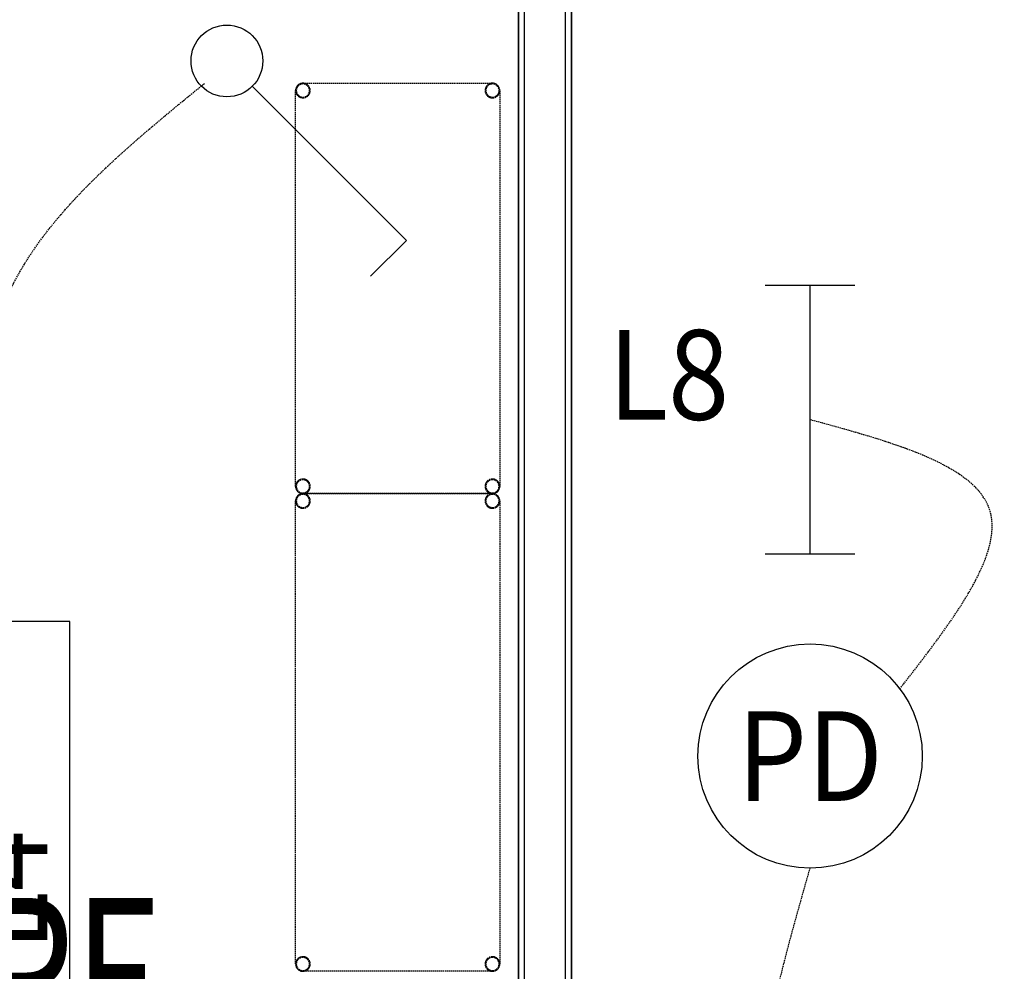
# Model space of a CAD drawing. Extents: x -10619 to 65951, y -4365 to 41699.
# Drawn here: x 7338 to 9533, y 2020 to 4142 of the extents above; entities that cross this region are included whole.
import ezdxf
from ezdxf.enums import TextEntityAlignment as Align

# ---------------------------------------------------------------- set-up
doc = ezdxf.new("R2010")
doc.units = 0
doc.linetypes.add('EDG-DASH-3', pattern=[4.5, 3, -1.5])
doc.linetypes.add('X-2957-GC$0$EDG-DASH-3', pattern=[4.5, 3, -1.5])
for name, color, linetype in [('LIT-FITT', 6, 'CONTINUOUS'), ('LIT-SWITCH', 2, 'EDG-DASH-3'), ('SYM-050', 6, 'CONTINUOUS'), ('SYM-ATT', 2, 'CONTINUOUS'), ('SYM-TEXT', 7, 'CONTINUOUS'), ('X-2957-GC$0$A-GENM', 31, 'X-2957-GC$0$EDG-DASH-3'), ('X-2957-GC$0$A-WALL', 8, 'CONTINUOUS'), ('X-2957-GC$0$G-ANNO-TEXT', 31, 'CONTINUOUS'), ('X-2957-GC$0$Q-SPCQ', 31, 'X-2957-GC$0$EDG-DASH-3'), ('X-2957-GC$0$RCP', 11, 'CONTINUOUS'), ('X-XREF', 7, 'CONTINUOUS')]:
    doc.layers.add(name, color=color, linetype=linetype)
doc.styles.add('EDG', font='edg.shx', dxfattribs={"width": 0.9})
doc.styles.add('X-2957-GC$0$EDG', font='edg.shx', dxfattribs={"width": 0.9})

# ---------------------------------------------------------------- blocks, each defined once
blk = doc.blocks.new('X-2957-GC')
at = {"layer": 'X-2957-GC$0$A-GENM'}
for centre, start, end in [((7969.4, 3984), 90, 270), ((7969.4, 3984), 270, 90), ((8391.9, 3984), 90, 270), ((8391.9, 3984), 270, 90), ((7969.4, 3101.4), 90, 270), ((7969.4, 3101.4), 270, 90), ((8391.9, 3101.4), 90, 270), ((8391.9, 3101.4), 270, 90), ((7969.4, 3068.9), 90, 270), ((7969.4, 3068.9), 270, 90), ((8391.9, 3068.9), 90, 270), ((8391.9, 3068.9), 270, 90), ((7969.4, 2036.4), 90, 270), ((7969.4, 2036.4), 270, 90), ((8391.9, 2036.4), 90, 270), ((8391.9, 2036.4), 270, 90)]:
    blk.add_arc(centre, 14.7, start, end, dxfattribs=at)
at = {"layer": 'X-2957-GC$0$A-WALL'}
for p, q in [((8450, 4174), (8450, 270)), ((8463, 270), (8463, 4183)), ((8555, 270), (8555, 4183)), ((8568, 270), (8568, 4174))]:
    blk.add_line(p, q, dxfattribs=at)
at = {"layer": 'X-2957-GC$0$Q-SPCQ'}
for p, q in [((7969.4, 4000.3), (8391.9, 4000.3)), ((7969.4, 4000.3), (8391.9, 4000.3)), ((7969.4, 4000.3), (8391.9, 4000.3)), ((7969.4, 4000.3), (8391.9, 4000.3)), ((7969.4, 4000.3), (8391.9, 4000.3)), ((7953.2, 3101.4), (7953.2, 3984)), ((7953.2, 3101.4), (7953.2, 3984)), ((7953.2, 3101.4), (7953.2, 3984)), ((7953.2, 3101.4), (7953.2, 3984)), ((7953.2, 3101.4), (7953.2, 3984)), ((8408.2, 3984), (8408.2, 3101.4)), ((8408.2, 3984), (8408.2, 3101.4)), ((8408.2, 3984), (8408.2, 3101.4)), ((8408.2, 3984), (8408.2, 3101.4)), ((8408.2, 3984), (8408.2, 3101.4)), ((7969.4, 3085.2), (8391.9, 3085.2)), ((7969.4, 3085.2), (8391.9, 3085.2)), ((7969.4, 3085.2), (8391.9, 3085.2)), ((7969.4, 3085.2), (8391.9, 3085.2)), ((7969.4, 3085.2), (8391.9, 3085.2)), ((8391.9, 3085.2), (7969.4, 3085.2)), ((8391.9, 3085.2), (7969.4, 3085.2)), ((8391.9, 3085.2), (7969.4, 3085.2)), ((8391.9, 3085.2), (7969.4, 3085.2)), ((8391.9, 3085.2), (7969.4, 3085.2)), ((7953.2, 2036.4), (7953.2, 3068.9)), ((7953.2, 2036.4), (7953.2, 3068.9)), ((7953.2, 2036.4), (7953.2, 3068.9)), ((7953.2, 2036.4), (7953.2, 3068.9)), ((7953.2, 2036.4), (7953.2, 3068.9)), ((8408.2, 3068.9), (8408.2, 2036.4)), ((8408.2, 3068.9), (8408.2, 2036.4)), ((8408.2, 3068.9), (8408.2, 2036.4)), ((8408.2, 3068.9), (8408.2, 2036.4)), ((8408.2, 3068.9), (8408.2, 2036.4)), ((8391.9, 2020.1), (7969.4, 2020.1)), ((8391.9, 2020.1), (7969.4, 2020.1)), ((8391.9, 2020.1), (7969.4, 2020.1)), ((8391.9, 2020.1), (7969.4, 2020.1)), ((8391.9, 2020.1), (7969.4, 2020.1))]:
    blk.add_line(p, q, dxfattribs=at)
for centre, start, end in [((7969.4, 3984), 90, 270), ((7969.4, 3984), 134.2573, 174.5863), ((7969.4, 3984), 134.2573, 174.5863), ((7969.4, 3984), 134.2573, 174.5863), ((7969.4, 3984), 134.2573, 174.5863), ((7969.4, 3984), 90, 131.0251), ((7969.4, 3984), 90, 131.0251), ((7969.4, 3984), 90, 131.0251), ((7969.4, 3984), 90, 131.0251), ((7969.4, 3984), 48.9749, 90), ((7969.4, 3984), 48.9749, 90), ((7969.4, 3984), 48.9749, 90), ((7969.4, 3984), 270, 90), ((7969.4, 3984), 48.9749, 90), ((7969.4, 3984), 5.4137, 45.4556), ((7969.4, 3984), 5.4137, 45.4556), ((7969.4, 3984), 5.4137, 45.4556), ((7969.4, 3984), 5.4137, 45.4556), ((8391.9, 3984), 90, 270), ((8391.9, 3984), 134.5444, 174.5863), ((8391.9, 3984), 134.5444, 174.5863), ((8391.9, 3984), 134.5444, 174.5863), ((8391.9, 3984), 134.5444, 174.5863), ((8391.9, 3984), 90, 131.0251), ((8391.9, 3984), 90, 131.0251), ((8391.9, 3984), 90, 131.0251), ((8391.9, 3984), 90, 131.0251), ((8391.9, 3984), 48.9749, 90), ((8391.9, 3984), 48.9749, 90), ((8391.9, 3984), 48.9749, 90), ((8391.9, 3984), 270, 90), ((8391.9, 3984), 48.9749, 90), ((8391.9, 3984), 5.4137, 45.4556), ((8391.9, 3984), 5.4137, 45.4556), ((8391.9, 3984), 5.4137, 45.4556), ((8391.9, 3984), 5.4137, 45.4556), ((7969.4, 3984), 185.4137, 226.656), ((7969.4, 3984), 185.4137, 226.656), ((7969.4, 3984), 185.4137, 226.656), ((7969.4, 3984), 185.4137, 226.656), ((7969.4, 3984), 314.5444, 354.5863), ((7969.4, 3984), 314.5444, 354.5863), ((7969.4, 3984), 314.5444, 354.5863), ((7969.4, 3984), 314.5444, 354.5863), ((8391.9, 3984), 185.4137, 225.4556), ((8391.9, 3984), 185.4137, 225.4556), ((8391.9, 3984), 185.4137, 225.4556), ((8391.9, 3984), 185.4137, 225.4556), ((8391.9, 3984), 314.5444, 354.5863), ((8391.9, 3984), 314.5444, 354.5863), ((8391.9, 3984), 314.5444, 354.5863), ((8391.9, 3984), 314.5444, 354.5863), ((7969.4, 3984), 228.9749, 270), ((7969.4, 3984), 228.9749, 270), ((7969.4, 3984), 228.9749, 270), ((7969.4, 3984), 228.9749, 270), ((7969.4, 3984), 270, 311.0251), ((7969.4, 3984), 270, 311.0251), ((7969.4, 3984), 270, 311.0251), ((7969.4, 3984), 270, 311.0251), ((8391.9, 3984), 228.9749, 270), ((8391.9, 3984), 228.9749, 270), ((8391.9, 3984), 228.9749, 270), ((8391.9, 3984), 228.9749, 270), ((8391.9, 3984), 270, 311.0251), ((8391.9, 3984), 270, 311.0251), ((8391.9, 3984), 270, 311.0251), ((8391.9, 3984), 270, 311.0251), ((7969.4, 3101.4), 90, 270), ((7969.4, 3101.4), 90, 131.0251), ((7969.4, 3101.4), 90, 131.0251), ((7969.4, 3101.4), 90, 131.0251), ((7969.4, 3101.4), 90, 131.0251), ((7969.4, 3101.4), 48.9749, 90), ((7969.4, 3101.4), 48.9749, 90), ((7969.4, 3101.4), 48.9749, 90), ((7969.4, 3101.4), 270, 90), ((7969.4, 3101.4), 48.9749, 90), ((8391.9, 3101.4), 90, 270), ((8391.9, 3101.4), 90, 131.0251), ((8391.9, 3101.4), 90, 131.0251), ((8391.9, 3101.4), 90, 131.0251), ((8391.9, 3101.4), 90, 131.0251), ((8391.9, 3101.4), 48.9749, 90), ((8391.9, 3101.4), 48.9749, 90), ((8391.9, 3101.4), 48.9749, 90), ((8391.9, 3101.4), 270, 90), ((8391.9, 3101.4), 48.9749, 90), ((7969.4, 3101.4), 134.5444, 174.5863), ((7969.4, 3101.4), 134.5444, 174.5863), ((7969.4, 3101.4), 134.5444, 174.5863), ((7969.4, 3101.4), 134.5444, 174.5863), ((7969.4, 3101.4), 185.4137, 225.4556), ((7969.4, 3101.4), 185.4137, 225.4556), ((7969.4, 3101.4), 185.4137, 225.4556), ((7969.4, 3101.4), 185.4137, 225.4556), ((7969.4, 3101.4), 5.4137, 46.656), ((7969.4, 3101.4), 5.4137, 46.656), ((7969.4, 3101.4), 5.4137, 46.656), ((7969.4, 3101.4), 5.4137, 46.656), ((7969.4, 3101.4), 314.2573, 354.5863), ((7969.4, 3101.4), 314.2573, 354.5863), ((7969.4, 3101.4), 314.2573, 354.5863), ((7969.4, 3101.4), 314.2573, 354.5863), ((8391.9, 3101.4), 134.5444, 174.5863), ((8391.9, 3101.4), 134.5444, 174.5863), ((8391.9, 3101.4), 134.5444, 174.5863), ((8391.9, 3101.4), 134.5444, 174.5863), ((8391.9, 3101.4), 185.4137, 225.4556), ((8391.9, 3101.4), 185.4137, 225.4556), ((8391.9, 3101.4), 185.4137, 225.4556), ((8391.9, 3101.4), 185.4137, 225.4556), ((8391.9, 3101.4), 5.4137, 46.656), ((8391.9, 3101.4), 5.4137, 46.656), ((8391.9, 3101.4), 5.4137, 46.656), ((8391.9, 3101.4), 5.4137, 46.656), ((8391.9, 3101.4), 314.5444, 354.5863), ((8391.9, 3101.4), 314.5444, 354.5863), ((8391.9, 3101.4), 314.5444, 354.5863), ((8391.9, 3101.4), 314.5444, 354.5863), ((7969.4, 3068.9), 90, 270), ((7969.4, 3068.9), 134.2573, 174.5863), ((7969.4, 3068.9), 134.2573, 174.5863), ((7969.4, 3068.9), 134.2573, 174.5863), ((7969.4, 3068.9), 134.2573, 174.5863), ((7969.4, 3101.4), 228.9749, 270), ((7969.4, 3101.4), 228.9749, 270), ((7969.4, 3101.4), 228.9749, 270), ((7969.4, 3101.4), 228.9749, 270), ((7969.4, 3068.9), 90, 131.0251), ((7969.4, 3068.9), 90, 131.0251), ((7969.4, 3068.9), 90, 131.0251), ((7969.4, 3068.9), 90, 131.0251), ((7969.4, 3101.4), 270, 311.0251), ((7969.4, 3101.4), 270, 311.0251), ((7969.4, 3101.4), 270, 311.0251), ((7969.4, 3101.4), 270, 311.0251), ((7969.4, 3068.9), 48.9749, 90), ((7969.4, 3068.9), 48.9749, 90), ((7969.4, 3068.9), 48.9749, 90), ((7969.4, 3068.9), 270, 90), ((7969.4, 3068.9), 48.9749, 90), ((7969.4, 3068.9), 5.4137, 45.4556), ((7969.4, 3068.9), 5.4137, 45.4556), ((7969.4, 3068.9), 5.4137, 45.4556), ((7969.4, 3068.9), 5.4137, 45.4556), ((8391.9, 3068.9), 90, 270), ((8391.9, 3068.9), 134.5444, 174.5863), ((8391.9, 3068.9), 134.5444, 174.5863), ((8391.9, 3068.9), 134.5444, 174.5863), ((8391.9, 3068.9), 134.5444, 174.5863), ((8391.9, 3101.4), 228.9749, 270), ((8391.9, 3101.4), 228.9749, 270), ((8391.9, 3101.4), 228.9749, 270), ((8391.9, 3101.4), 228.9749, 270), ((8391.9, 3068.9), 90, 131.0251), ((8391.9, 3068.9), 90, 131.0251), ((8391.9, 3068.9), 90, 131.0251), ((8391.9, 3068.9), 90, 131.0251), ((8391.9, 3101.4), 270, 311.0251), ((8391.9, 3101.4), 270, 311.0251), ((8391.9, 3101.4), 270, 311.0251), ((8391.9, 3101.4), 270, 311.0251), ((8391.9, 3068.9), 48.9749, 90), ((8391.9, 3068.9), 48.9749, 90), ((8391.9, 3068.9), 48.9749, 90), ((8391.9, 3068.9), 270, 90), ((8391.9, 3068.9), 48.9749, 90), ((8391.9, 3068.9), 5.4137, 45.4556), ((8391.9, 3068.9), 5.4137, 45.4556), ((8391.9, 3068.9), 5.4137, 45.4556), ((8391.9, 3068.9), 5.4137, 45.4556), ((7969.4, 3068.9), 185.4137, 226.656), ((7969.4, 3068.9), 185.4137, 226.656), ((7969.4, 3068.9), 185.4137, 226.656), ((7969.4, 3068.9), 185.4137, 226.656), ((7969.4, 3068.9), 228.9749, 270), ((7969.4, 3068.9), 228.9749, 270), ((7969.4, 3068.9), 228.9749, 270), ((7969.4, 3068.9), 228.9749, 270), ((7969.4, 3068.9), 270, 311.0251), ((7969.4, 3068.9), 270, 311.0251), ((7969.4, 3068.9), 270, 311.0251), ((7969.4, 3068.9), 270, 311.0251), ((7969.4, 3068.9), 314.5444, 354.5863), ((7969.4, 3068.9), 314.5444, 354.5863), ((7969.4, 3068.9), 314.5444, 354.5863), ((7969.4, 3068.9), 314.5444, 354.5863), ((8391.9, 3068.9), 185.4137, 226.656), ((8391.9, 3068.9), 185.4137, 226.656), ((8391.9, 3068.9), 185.4137, 226.656), ((8391.9, 3068.9), 185.4137, 226.656), ((8391.9, 3068.9), 228.9749, 270), ((8391.9, 3068.9), 228.9749, 270), ((8391.9, 3068.9), 228.9749, 270), ((8391.9, 3068.9), 228.9749, 270), ((8391.9, 3068.9), 270, 311.0251), ((8391.9, 3068.9), 270, 311.0251), ((8391.9, 3068.9), 270, 311.0251), ((8391.9, 3068.9), 270, 311.0251), ((8391.9, 3068.9), 314.5444, 354.5863), ((8391.9, 3068.9), 314.5444, 354.5863), ((8391.9, 3068.9), 314.5444, 354.5863), ((8391.9, 3068.9), 314.5444, 354.5863), ((7969.4, 2036.4), 90, 270), ((7969.4, 2036.4), 134.5444, 174.5863), ((7969.4, 2036.4), 134.5444, 174.5863), ((7969.4, 2036.4), 134.5444, 174.5863), ((7969.4, 2036.4), 134.5444, 174.5863), ((7969.4, 2036.4), 90, 131.0251), ((7969.4, 2036.4), 90, 131.0251), ((7969.4, 2036.4), 90, 131.0251), ((7969.4, 2036.4), 90, 131.0251), ((7969.4, 2036.4), 48.9749, 90), ((7969.4, 2036.4), 48.9749, 90), ((7969.4, 2036.4), 48.9749, 90), ((7969.4, 2036.4), 270, 90), ((7969.4, 2036.4), 48.9749, 90), ((7969.4, 2036.4), 5.4137, 46.656), ((7969.4, 2036.4), 5.4137, 46.656), ((7969.4, 2036.4), 5.4137, 46.656), ((7969.4, 2036.4), 5.4137, 46.656), ((8391.9, 2036.4), 90, 270), ((8391.9, 2036.4), 133.344, 174.5863), ((8391.9, 2036.4), 133.344, 174.5863), ((8391.9, 2036.4), 133.344, 174.5863), ((8391.9, 2036.4), 133.344, 174.5863), ((8391.9, 2036.4), 90, 131.0251), ((8391.9, 2036.4), 90, 131.0251), ((8391.9, 2036.4), 90, 131.0251), ((8391.9, 2036.4), 90, 131.0251), ((8391.9, 2036.4), 48.9749, 90), ((8391.9, 2036.4), 48.9749, 90), ((8391.9, 2036.4), 48.9749, 90), ((8391.9, 2036.4), 270, 90), ((8391.9, 2036.4), 48.9749, 90), ((8391.9, 2036.4), 5.4137, 46.656), ((8391.9, 2036.4), 5.4137, 46.656), ((8391.9, 2036.4), 5.4137, 46.656), ((8391.9, 2036.4), 5.4137, 46.656), ((7969.4, 2036.4), 185.4137, 225.4556), ((7969.4, 2036.4), 185.4137, 225.4556), ((7969.4, 2036.4), 185.4137, 225.4556), ((7969.4, 2036.4), 185.4137, 225.4556), ((7969.4, 2036.4), 228.9749, 270), ((7969.4, 2036.4), 228.9749, 270), ((7969.4, 2036.4), 228.9749, 270), ((7969.4, 2036.4), 228.9749, 270), ((7969.4, 2036.4), 270, 311.0251), ((7969.4, 2036.4), 270, 311.0251), ((7969.4, 2036.4), 270, 311.0251), ((7969.4, 2036.4), 270, 311.0251), ((7969.4, 2036.4), 314.2573, 354.5863), ((7969.4, 2036.4), 314.2573, 354.5863), ((7969.4, 2036.4), 314.2573, 354.5863), ((7969.4, 2036.4), 314.2573, 354.5863), ((8391.9, 2036.4), 185.4137, 225.4556), ((8391.9, 2036.4), 185.4137, 225.4556), ((8391.9, 2036.4), 185.4137, 225.4556), ((8391.9, 2036.4), 185.4137, 225.4556), ((8391.9, 2036.4), 228.9749, 270), ((8391.9, 2036.4), 228.9749, 270), ((8391.9, 2036.4), 228.9749, 270), ((8391.9, 2036.4), 228.9749, 270), ((8391.9, 2036.4), 270, 311.0251), ((8391.9, 2036.4), 270, 311.0251), ((8391.9, 2036.4), 270, 311.0251), ((8391.9, 2036.4), 270, 311.0251), ((8391.9, 2036.4), 314.5444, 354.5863), ((8391.9, 2036.4), 314.5444, 354.5863), ((8391.9, 2036.4), 314.5444, 354.5863), ((8391.9, 2036.4), 314.5444, 354.5863)]:
    blk.add_arc(centre, 16.3, start, end, dxfattribs=at)
at = {"layer": 'X-2957-GC$0$RCP'}
for p, q in [((8450, 270), (8450, 4174)), ((8568, 4174), (8568, 270))]:
    blk.add_line(p, q, dxfattribs=at)
at = {"layer": 'X-2957-GC$0$G-ANNO-TEXT', "style": 'X-2957-GC$0$EDG', "width": 0.7}
blk.add_text('STORE', height=350, dxfattribs=at).set_placement((6600.2, 1833.5))
blk = doc.blocks.new('FL-1X18B')
at = {"layer": 'SYM-050', "color": 0, "linetype": 'ByBlock'}
for p, q in [((-300, -100), (-300, 100)), ((300, 100), (300, -100))]:
    blk.add_line(p, q, dxfattribs=at)
blk.add_lwpolyline([(-300, 0), (300, 0)], dxfattribs=at)
at = {"layer": 'SYM-ATT', "linetype": 'ByBlock', "style": 'EDG', "width": 0.9}
for tag, p in [('MOUNT', (150, 450)), ('TYPE', (150, 150))]:
    blk.add_attdef(tag, p, '', height=200, dxfattribs=at)
at = {"layer": 'SYM-ATT', "color": 255, "linetype": 'ByBlock', "style": 'EDG', "width": 0.9}
for tag, flags in [('CHAN', 3), ('RATING', 3), ('EQUIP', 3), ('NAME', 3), ('ID', 9)]:
    blk.add_attdef(tag, (0, 0), '', height=200, dxfattribs=dict(at, flags=flags))
at = {"layer": 'SYM-TEXT', "color": 255, "linetype": 'ByBlock', "style": 'EDG', "width": 0.9, "flags": 3}
blk.add_attdef('TEXT', (0, 0), '', height=200, dxfattribs=at)
blk = doc.blocks.new('box-PRESENCE')
at = {"layer": 'SYM-050', "color": 0, "linetype": 'ByBlock'}
blk.add_circle((0, 0), 250, dxfattribs=at)
at = {"layer": 'SYM-ATT', "linetype": 'ByBlock', "style": 'EDG', "width": 0.9}
for tag, p in [('CHAN', (-200, 600)), ('MOUNT', (-200, 300))]:
    blk.add_attdef(tag, p, '', height=200, dxfattribs=at)
at = {"layer": 'SYM-ATT', "color": 255, "linetype": 'ByBlock', "style": 'EDG', "width": 0.9}
for tag, flags in [('RATING', 3), ('EQUIP', 3), ('NAME', 3), ('ID', 9)]:
    blk.add_attdef(tag, (0, 0), '', height=200, dxfattribs=dict(at, flags=flags))
at = {"layer": 'SYM-TEXT', "color": 255, "linetype": 'ByBlock', "style": 'EDG', "width": 0.9, "flags": 3}
blk.add_attdef('TEXT', (0, 0), '', height=200, dxfattribs=at)
at = {"layer": 'SYM-TEXT', "color": 2, "linetype": 'ByBlock', "style": 'EDG', "width": 0.9}
blk.add_attdef('TYPE', text='', height=200, dxfattribs=at).set_placement((0, 0), align=Align.MIDDLE_CENTER)
blk = doc.blocks.new('FL-2X36T')
at = {"layer": 'SYM-050', "color": 0, "linetype": 'ByBlock'}
blk.add_lwpolyline([(-600, -150), (600, -150), (600, 150), (-600, 150)], close=True, dxfattribs=at)
at = {"layer": 'SYM-ATT', "linetype": 'ByBlock', "style": 'EDG', "width": 0.9}
blk.add_attdef('MOUNT', (350, 250), '', height=200, dxfattribs=at)
at = {"layer": 'SYM-ATT', "color": 255, "linetype": 'ByBlock', "style": 'EDG', "width": 0.9}
for tag, flags in [('CHAN', 3), ('RATING', 3), ('EQUIP', 3), ('NAME', 3), ('ID', 9)]:
    blk.add_attdef(tag, (0, 0), '', height=200, dxfattribs=dict(at, flags=flags))
at = {"layer": 'SYM-ATT', "linetype": 'ByBlock', "style": 'EDG', "width": 0.9}
blk.add_attdef('TYPE', text='', height=200, dxfattribs=at).set_placement((0, 0), align=Align.MIDDLE_CENTER)
at = {"layer": 'SYM-TEXT', "color": 255, "linetype": 'ByBlock', "style": 'EDG', "width": 0.9, "flags": 3}
blk.add_attdef('TEXT', (0, 0), '', height=200, dxfattribs=at)
blk = doc.blocks.new('SW-1WAY')
at = {"layer": 'SYM-050', "color": 0, "linetype": 'ByBlock'}
blk.add_lwpolyline([(56.6, 56.6), (400, 400), (480, 320)], dxfattribs=at)
blk.add_circle((0, 0), 80, dxfattribs=at)
at = {"layer": 'SYM-ATT', "linetype": 'ByBlock', "style": 'EDG', "width": 0.9}
for tag, p in [('CHAN', (250, 1050)), ('MOUNT', (250, 750)), ('TYPE', (250, 450))]:
    blk.add_attdef(tag, p, '', height=200, dxfattribs=at)
at = {"layer": 'SYM-ATT', "color": 255, "linetype": 'ByBlock', "style": 'EDG', "width": 0.9}
for tag, flags in [('RATING', 3), ('EQUIP', 3), ('NAME', 3), ('ID', 9)]:
    blk.add_attdef(tag, (0, 0), '', height=200, dxfattribs=dict(at, flags=flags))
at = {"layer": 'SYM-TEXT', "color": 255, "linetype": 'ByBlock', "style": 'EDG', "width": 0.9, "flags": 3}
blk.add_attdef('TEXT', (0, 0), '', height=200, dxfattribs=at)

msp = doc.modelspace()

# ---------------------------------------------------------------- linework, layer by layer
at = {"layer": 'LIT-SWITCH'}
for points in [[(7300, 2800), (7300, 3500), (7750, 4000)], [(9300, 2650), (9500, 3050), (9100, 3250)], [(9350, 850), (9000, 1450), (9100, 2250)]]:
    msp.add_spline(points, degree=3, dxfattribs=at)

# ---------------------------------------------------------------- block references
at = {"layer": 'LIT-FITT'}
ref = msp.add_blockref('FL-1X18B', (9100, 3250), dxfattribs=dict(at, rotation=90))
ref.add_attrib('TYPE', 'L8', (8650, 3250), dxfattribs={"layer": 'SYM-ATT', "linetype": 'ByBlock', "height": 200, "style": 'EDG', "width": 0.9})
at = {"layer": 'LIT-FITT', "rotation": 90}
msp.add_blockref('FL-2X36T', (7300, 2200), dxfattribs=at).add_auto_attribs({'TYPE': 'L4'})
at = {"layer": 'LIT-SWITCH', "color": 6, "linetype": 'Continuous', "rotation": 270}
msp.add_blockref('SW-1WAY', (7800, 4050), dxfattribs=at)
at = {"layer": 'LIT-SWITCH', "color": 6, "linetype": 'Continuous'}
msp.add_blockref('box-PRESENCE', (9100, 2500), dxfattribs=at).add_auto_attribs({'TYPE': 'PD'})
at = {"layer": 'X-XREF'}
msp.add_blockref('X-2957-GC', (0, 0), dxfattribs=at)

doc.saveas('drawing.dxf')
